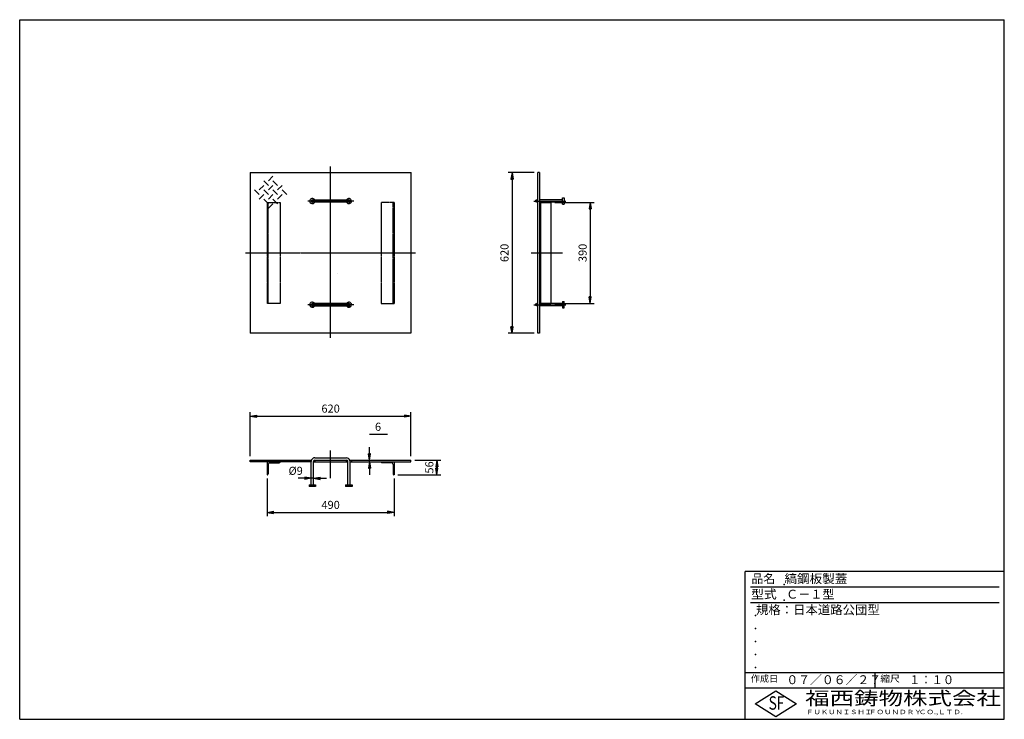
# Model space of a CAD drawing. Extents: x 50 to 3850, y 100 to 2800.
import ezdxf

# ---------------------------------------------------------------- set-up
doc = ezdxf.new("R2010")
doc.units = 0
doc.header["$LTSCALE"] = 0.2
doc.linetypes.add('CENTER', pattern=[50.8, 31.75, -6.35, 6.35, -6.35])
doc.linetypes.add('HIDDEN', pattern=[9.525, 6.35, -3.175])
doc.layers.get('0').update_dxf_attribs({"linetype": 'CONTINUOUS'})
doc.layers.get('DEFPOINTS').update_dxf_attribs({"linetype": 'CONTINUOUS'})
for name, color, linetype in [('LAY-10', 7, 'CONTINUOUS'), ('LAY-20', 7, 'CONTINUOUS'), ('LAY-255', 7, 'CONTINUOUS')]:
    doc.layers.add(name, color=color, linetype=linetype)
doc.styles.add('EXCADDIM1', font='simplex', dxfattribs={"width": 0.84, "bigfont": 'bigfont'})
doc.styles.add('EXCADSTD', font='simplex', dxfattribs={"bigfont": 'bigfont'})
doc.styles.get("Standard").update_dxf_attribs({"font": 'simplex', "bigfont": 'bigfont'})
doc.dimstyles.new('ISO-25', dxfattribs={"dimtxt": 2.5, "dimasz": 2.5, "dimexe": 1.25, "dimexo": 0.625, "dimtad": 1, "dimtxsty": 'STANDARD', "dimcen": 2.5, "dimazin": 3, "dimtfac": 1, "dimtmove": 0, "dimatfit": 3})

# ---------------------------------------------------------------- blocks, each defined once
blk = doc.blocks.new('EX_BNORM')
at = {"color": 0, "linetype": 'CONTINUOUS'}
for p, q in [((0, 0), (-1, 0.17)), ((-1, 0.17), (-1, -0.17)), ((0, 0), (-1, 0.08)), ((0, 0), (-1, 0)), ((0, 0), (-1, -0.17)), ((0, 0), (-1, -0.08))]:
    blk.add_line(p, q, dxfattribs=at)
blk = doc.blocks.new('*D15')
at = {"layer": 'DEFPOINTS', "color": 0}
for p in [(1560, 1270), (940, 1100), (1560, 1100)]:
    blk.add_point(p, dxfattribs=at)
at = {"layer": 'LAY-20', "color": 4, "linetype": 'CONTINUOUS'}
for p, q in [((940, 1115), (940, 1285)), ((965, 1270), (1535, 1270)), ((1560, 1115), (1560, 1285))]:
    blk.add_line(p, q, dxfattribs=at)
at = {"layer": 'LAY-20', "color": 4, "xscale": 25, "yscale": 25, "zscale": 25, "rotation": 180}
blk.add_blockref('EX_BNORM', (940, 1270), dxfattribs=at)
at = {"layer": 'LAY-20', "color": 4, "xscale": 25, "yscale": 25, "zscale": 25}
blk.add_blockref('EX_BNORM', (1560, 1270), dxfattribs=at)
at = {"layer": 'LAY-20', "color": 7, "insert": (1250, 1295), "char_height": 31.18, "attachment_point": 5, "style": 'EXCADDIM1'}
blk.add_mtext('620', dxfattribs=at)
blk = doc.blocks.new('*D16')
at = {"layer": 'DEFPOINTS', "color": 0}
for p in [(1005, 1044), (1495, 1044), (1495, 898.5)]:
    blk.add_point(p, dxfattribs=at)
at = {"layer": 'LAY-20', "color": 4, "linetype": 'CONTINUOUS'}
for p, q in [((1005, 1029), (1005, 883.5)), ((1495, 1029), (1495, 883.5)), ((1030, 898.5), (1470, 898.5))]:
    blk.add_line(p, q, dxfattribs=at)
at = {"layer": 'LAY-20', "color": 4, "xscale": 25, "yscale": 25, "zscale": 25, "rotation": 180}
blk.add_blockref('EX_BNORM', (1005, 898.5), dxfattribs=at)
at = {"layer": 'LAY-20', "color": 4, "xscale": 25, "yscale": 25, "zscale": 25}
blk.add_blockref('EX_BNORM', (1495, 898.5), dxfattribs=at)
at = {"layer": 'LAY-20', "color": 7, "insert": (1250, 923.5), "char_height": 31.18, "attachment_point": 5, "style": 'EXCADDIM1'}
blk.add_mtext('490', dxfattribs=at)
blk = doc.blocks.new('*D17')
at = {"layer": 'DEFPOINTS', "color": 0}
for p in [(1560, 1100), (1495, 1044), (1660, 1044)]:
    blk.add_point(p, dxfattribs=at)
at = {"layer": 'LAY-20', "color": 4, "linetype": 'CONTINUOUS'}
for p, q in [((1575, 1100), (1675, 1100)), ((1660, 1075), (1660, 1069)), ((1510, 1044), (1675, 1044))]:
    blk.add_line(p, q, dxfattribs=at)
at = {"layer": 'LAY-20', "color": 4, "xscale": 25, "yscale": 25, "zscale": 25}
for p, rotation in [((1660, 1100), 90), ((1660, 1044), 270)]:
    blk.add_blockref('EX_BNORM', p, dxfattribs=dict(at, rotation=rotation))
at = {"layer": 'LAY-20', "color": 7, "insert": (1635, 1072), "char_height": 31.18, "attachment_point": 5, "rotation": 90, "style": 'EXCADDIM1'}
blk.add_mtext('56', dxfattribs=at)
blk = doc.blocks.new('*D18')
at = {"layer": 'DEFPOINTS', "color": 0}
for p in [(2050, 2210), (1950, 1590), (2050, 1590)]:
    blk.add_point(p, dxfattribs=at)
at = {"layer": 'LAY-20', "color": 4, "linetype": 'CONTINUOUS'}
for p, q in [((2035, 2210), (1935, 2210)), ((1950, 2185), (1950, 1615)), ((2035, 1590), (1935, 1590))]:
    blk.add_line(p, q, dxfattribs=at)
at = {"layer": 'LAY-20', "color": 4, "xscale": 25, "yscale": 25, "zscale": 25}
for p, rotation in [((1950, 2210), 90), ((1950, 1590), 270)]:
    blk.add_blockref('EX_BNORM', p, dxfattribs=dict(at, rotation=rotation))
at = {"layer": 'LAY-20', "color": 7, "insert": (1925, 1900), "char_height": 31.18, "attachment_point": 5, "rotation": 90, "style": 'EXCADDIM1'}
blk.add_mtext('620', dxfattribs=at)
blk = doc.blocks.new('*D19')
at = {"layer": 'DEFPOINTS', "color": 0}
for p in [(2100, 2095), (2100, 1705), (2251.5, 1705)]:
    blk.add_point(p, dxfattribs=at)
at = {"layer": 'LAY-20', "color": 4, "linetype": 'CONTINUOUS'}
for p, q in [((2115, 2095), (2266.5, 2095)), ((2251.5, 2070), (2251.5, 1730)), ((2115, 1705), (2266.5, 1705))]:
    blk.add_line(p, q, dxfattribs=at)
at = {"layer": 'LAY-20', "color": 4, "xscale": 25, "yscale": 25, "zscale": 25}
for p, rotation in [((2251.5, 2095), 90), ((2251.5, 1705), 270)]:
    blk.add_blockref('EX_BNORM', p, dxfattribs=dict(at, rotation=rotation))
at = {"layer": 'LAY-20', "color": 7, "insert": (2226.5, 1900), "char_height": 31.18, "attachment_point": 5, "rotation": 90, "style": 'EXCADDIM1'}
blk.add_mtext('390', dxfattribs=at)
blk = doc.blocks.new('*D20')
at = {"layer": 'DEFPOINTS', "color": 0}
for p in [(1175, 1030), (1175, 1030), (1184, 1030)]:
    blk.add_point(p, dxfattribs=at)
at = {"layer": 'LAY-20', "color": 4, "linetype": 'CONTINUOUS'}
for p, q in [((1150, 1030), (1125, 1030)), ((1184, 1030), (1175, 1030)), ((1209, 1030), (1234, 1030))]:
    blk.add_line(p, q, dxfattribs=at)
at = {"layer": 'LAY-20', "color": 4, "xscale": 25, "yscale": 25, "zscale": 25}
blk.add_blockref('EX_BNORM', (1175, 1030), dxfattribs=at)
at = {"layer": 'LAY-20', "color": 4, "xscale": 25, "yscale": 25, "zscale": 25, "rotation": 180}
blk.add_blockref('EX_BNORM', (1184, 1030), dxfattribs=at)
at = {"layer": 'LAY-20', "color": 7, "insert": (1115, 1055), "char_height": 31.18, "attachment_point": 5, "style": 'EXCADDIM1'}
blk.add_mtext('%%c9', dxfattribs=at)
blk = doc.blocks.new('*D21')
at = {"layer": 'DEFPOINTS', "color": 0}
for p in [(1400, 1100), (1400, 1100), (1400, 1094)]:
    blk.add_point(p, dxfattribs=at)
at = {"layer": 'LAY-20', "color": 4, "linetype": 'CONTINUOUS'}
for p, q in [((1400, 1125), (1400, 1150)), ((1400, 1094), (1400, 1100)), ((1400, 1069), (1400, 1044))]:
    blk.add_line(p, q, dxfattribs=at)
at = {"layer": 'LAY-20', "color": 4, "xscale": 25, "yscale": 25, "zscale": 25}
for p, rotation in [((1400, 1100), 270), ((1400, 1094), 90)]:
    blk.add_blockref('EX_BNORM', p, dxfattribs=dict(at, rotation=rotation))
at = {"layer": 'LAY-20', "color": 7, "insert": (1433, 1225), "char_height": 31.2, "attachment_point": 5, "style": 'EXCADDIM1'}
blk.add_mtext('6', dxfattribs=at)

msp = doc.modelspace()

# ---------------------------------------------------------------- linework, layer by layer
at = {"layer": 'LAY-10', "color": 7, "linetype": 'CONTINUOUS'}
for p, q in [((940, 2210), (1561, 2210)), ((940, 2210), (940, 1590)), ((1560, 2210), (1560, 1590)), ((2056, 2210), (2050, 2210)), ((2050, 1590), (2050, 2210)), ((2056, 2210), (2056, 2096.8)), ((1009.72, 2160.56), (992.04, 2178.23)), ((1027.4, 2195.91), (1009.72, 2178.23)), ((1045.08, 2160.56), (1027.4, 2178.23)), ((974.37, 2125.2), (956.69, 2142.88)), ((992.04, 2160.56), (974.37, 2142.88)), ((1009.72, 2125.2), (992.04, 2142.88)), ((1027.4, 2160.56), (1009.72, 2142.88)), ((1027.4, 2142.88), (1045.08, 2125.2)), ((1045.08, 2142.88), (1062.76, 2160.56)), ((1062.76, 2142.88), (1080.43, 2125.2)), ((992.04, 2125.2), (974.37, 2107.52)), ((992.04, 2107.52), (1009.72, 2089.84)), ((1027.4, 2125.2), (1009.72, 2107.52)), ((1027.4, 2107.52), (1045.08, 2089.84)), ((1045.08, 2107.52), (1062.76, 2125.2)), ((1179.6, 2104.5), (1320.4, 2104.5)), ((1320.4, 2095.5), (1179.6, 2095.5)), ((2050, 2104.5), (2045.5, 2104.5)), ((2050, 2095.5), (2045.5, 2095.5)), ((2145.5, 2104.5), (2056, 2104.5)), ((2056, 2096.8), (2056, 1590)), ((2145.5, 2095.5), (2056, 2095.5)), ((2056, 2095), (2100, 2095)), ((2060, 2095), (2060, 1705)), ((2100, 2095), (2100, 1705)), ((2145.5, 2087.5), (2145.5, 2112.5)), ((2145.5, 2112.5), (2151.5, 2112.5)), ((2151.5, 2112.5), (2151.5, 2087.5)), ((1009.72, 2072.17), (1027.4, 2089.84)), ((2145.5, 2087.5), (2151.5, 2087.5)), ((1275.16, 1821.88), (1274.75, 1821.88)), ((2145.5, 1712.5), (2151.5, 1712.5)), ((2145.5, 1712.5), (2145.5, 1687.5)), ((2151.5, 1687.5), (2151.5, 1712.5)), ((1320.4, 1704.5), (1179.6, 1704.5)), ((1179.6, 1695.5), (1320.4, 1695.5)), ((2050, 1704.5), (2045.5, 1704.5)), ((2050, 1695.5), (2045.5, 1695.5)), ((2056, 1705), (2100, 1705)), ((2145.5, 1704.5), (2056, 1704.5)), ((2145.5, 1695.5), (2056, 1695.5)), ((2145.5, 1687.5), (2151.5, 1687.5)), ((1560, 1590), (940, 1590)), ((2056, 1590), (2050, 1590)), ((1189, 1109), (1311, 1109)), ((940, 1094), (940, 1100)), ((940, 1100), (1175.92, 1100)), ((1175, 1094), (940, 1094)), ((1005, 1094), (1005, 1044)), ((1009, 1083.5), (1009, 1047)), ((1015.5, 1090), (1052, 1090)), ((1055, 1094), (1055, 1093)), ((1169.5, 1100), (1169.5, 1094)), ((1175, 1004.5), (1175, 1095)), ((1184, 1004.5), (1184, 1095)), ((1184, 1094), (1316, 1094)), ((1189, 1100), (1311, 1100)), ((1189.5, 1100), (1189.5, 1094)), ((1310.5, 1100), (1310.5, 1094)), ((1316, 1004.5), (1316, 1095)), ((1324.08, 1100), (1560, 1100)), ((1325, 1004.5), (1325, 1095)), ((1325, 1094), (1560, 1094)), ((1330.5, 1100), (1330.5, 1094)), ((1445, 1094), (1445, 1093)), ((1484.5, 1090), (1448, 1090)), ((1491, 1083.5), (1491, 1047)), ((1495, 1094), (1495, 1044)), ((1560, 1094), (1560, 1100)), ((1005, 1044), (1006, 1044)), ((1495, 1044), (1494, 1044)), ((1167, 1004.5), (1167, 998.5)), ((1167, 1004.5), (1192, 1004.5)), ((1192, 998.5), (1167, 998.5)), ((1192, 1004.5), (1192, 998.5)), ((1308, 1004.5), (1308, 998.5)), ((1308, 1004.5), (1333, 1004.5)), ((1333, 998.5), (1308, 998.5)), ((1333, 1004.5), (1333, 998.5))]:
    msp.add_line(p, q, dxfattribs=at)
at = {"layer": 'LAY-10', "color": 2, "linetype": 'CENTER'}
for p, q in [((1250, 1572), (1250, 2233.2)), ((1340, 2100), (1162, 2100)), ((2034.6, 2100), (2158.3, 2100)), ((921, 1900), (1578, 1900)), ((2024.6, 1900), (2145.5, 1900)), ((1340, 1700), (1162, 1700)), ((2034.6, 1700), (2158.3, 1700)), ((1250, 1030), (1250, 1138))]:
    msp.add_line(p, q, dxfattribs=at)
at = {"layer": 'LAY-10', "color": 7, "linetype": 'HIDDEN'}
for p, q in [((1005, 2095), (1055, 2095)), ((1005, 2095), (1005, 1705)), ((1009, 1705), (1009, 2095)), ((1055, 2095), (1055, 1705)), ((1445, 2095), (1445, 1705)), ((1495, 2095), (1445, 2095)), ((1491, 1705), (1491, 2095)), ((1495, 2095), (1495, 1705)), ((1055, 1705), (1005, 1705)), ((1445, 1705), (1495, 1705))]:
    msp.add_line(p, q, dxfattribs=at)
at = {"layer": 'LAY-10', "color": 7, "linetype": 'CONTINUOUS'}
for centre in [(2045.5, 2100), (2045.5, 1700)]:
    msp.add_circle(centre, 4.5, dxfattribs=at)
for centre, radius, start, end in [((1179.5, 2100), 10, 25.53743, 333.43495), ((1179.5, 2100), 4.5, 88.72697, 271.33222), ((1320.5, 2100), 10, 206.56505, 154.46257), ((1320.5, 2100), 4.5, 268.66778, 91.27303), ((1179.5, 1700), 10, 26.56505, 334.46257), ((1320.5, 1700), 10, 205.53743, 153.43495), ((1179.5, 1700), 4.5, 88.66778, 271.27303), ((1320.5, 1700), 4.5, 268.72697, 91.33222), ((1189, 1095), 14, 146.82149, 159.07517), ((1189, 1095), 14, 90, 146.82149), ((1311, 1095), 14, 20.92483, 90), ((1015.5, 1083.5), 6.5, 90, 180), ((1052, 1093), 3, 270, 0), ((1189, 1095), 14, 159.07517, 180), ((1189, 1095), 5, 90, 180), ((1311, 1095), 5, 0, 90), ((1311, 1095), 14, 0, 20.92483), ((1448, 1093), 3, 180, 270), ((1484.5, 1083.5), 6.5, 0, 90), ((1006, 1047), 3, 270, 0), ((1494, 1047), 3, 180, 270)]:
    msp.add_arc(centre, radius, start, end, dxfattribs=at)
at = {"layer": 'LAY-20', "color": 4, "linetype": 'CONTINUOUS'}
msp.add_line((1400, 1200), (1470, 1200), dxfattribs=at)
at = {"layer": 'LAY-255', "color": 7, "linetype": 'CONTINUOUS'}
for p, q in [((50, 2800), (3850, 2800)), ((50, 100), (50, 2800)), ((3850, 100), (3850, 2800)), ((2850, 100), (2850, 670)), ((3850, 670), (2850, 670)), ((3850, 220), (2850, 220)), ((2888, 160), (2968, 210)), ((2968, 210), (3048, 160)), ((2968, 110), (2888, 160)), ((3048, 160), (2968, 110)), ((50, 100), (3850, 100))]:
    msp.add_line(p, q, dxfattribs=at)
at = {"layer": 'LAY-255', "color": 4, "linetype": 'CONTINUOUS'}
for p, q in [((3830, 610), (2870, 610)), ((3830, 550), (2870, 550)), ((2850, 280), (3850, 280)), ((3350, 280), (3350, 220))]:
    msp.add_line(p, q, dxfattribs=at)
at = {"layer": 'LAY-255', "color": 7, "linetype": 'CONTINUOUS'}
for p in [(3000, 620), (3000, 560), (2890, 500), (2890, 450), (2890, 400), (2890, 350), (2890, 300)]:
    msp.add_point(p, dxfattribs=at)

# ---------------------------------------------------------------- texts
at = {"layer": 'LAY-255', "color": 7, "linetype": 'CONTINUOUS', "style": 'EXCADSTD'}
for s, height, width, p in [('品名', 34.375, 0.978839, (2874.22, 625.62)), ('縞鋼板製蓋', 34.375, 1.034975, (3001.56, 625.62)), ('型式', 34.375, 1.056348, (2872.66, 565.62)), ('Ｃ－１型', 34.375, 0.99421, (3007.97, 565.62)), ('規格：日本道路公団型', 34.375, 1.019103, (2891.56, 505.63)), ('作成日', 25.781, 1.00063, (2871.52, 244.22)), ('０７／０６／２７', 34.375, 0.973397, (3008.91, 235.62)), ('縮尺', 25.781, 1.080709, (3371.05, 244.22)), ('１：１０', 34.375, 0.924386, (3482.81, 235.62)), ('福西鋳物株式会社', 51.562, 1.342692, (3081.38, 155.44)), ('S', 51.56, 0.758268, (2940.34, 137.19)), ('F', 51.56, 0.744095, (2971.05, 137.49)), ('ＦＵＫＵＮＩＳＨＩ', 17.188, 1.204799, (3085.09, 119.81)), ('ＦＯＵＮＤＲＹ', 17.188, 1.243253, (3327.19, 119.81)), ('ＣＯ.,ＬＴＤ.', 17.188, 1.243831, (3519.95, 119.81))]:
    msp.add_text(s, height=height, dxfattribs=dict(at, width=width)).set_placement(p)

# ---------------------------------------------------------------- dimensions: what is measured, and where the dimension line sits
at = {"layer": 'LAY-20', "color": 4, "linetype": 'CONTINUOUS'}
for base, p1, p2, override, picture, middle in [((1950, 1590), (2050, 2210), (2050, 1590), {"dimtxt": 31.181104, "dimasz": 25, "dimexe": 15, "dimexo": 15, "dimgap": 0, "dimtad": 1, "dimjust": 0, "dimtih": 0, "dimtoh": 0, "dimdec": 1, "dimzin": 8, "dimlunit": 2, "dimtxsty": 'EXCADDIM1', "dimblk1": 'EX_BNORM', "dimblk2": 'EX_BNORM', "dimsah": 1, "dimse1": 0, "dimse2": 0, "dimclrd": 4, "dimclre": 4, "dimclrt": 7, "dimtmove": 2}, '*D18', (1925, 1900)), ((2251.5, 1705), (2100, 2095), (2100, 1705), {"dimtxt": 31.181104, "dimasz": 25, "dimexe": 15, "dimexo": 15, "dimgap": 0, "dimtad": 1, "dimjust": 0, "dimtih": 0, "dimtoh": 0, "dimdec": 1, "dimzin": 8, "dimlunit": 2, "dimtxsty": 'EXCADDIM1', "dimblk1": 'EX_BNORM', "dimblk2": 'EX_BNORM', "dimsah": 1, "dimse1": 0, "dimse2": 0, "dimclrd": 4, "dimclre": 4, "dimclrt": 7, "dimtmove": 2}, '*D19', (2226.5, 1900)), ((1400, 1100), (1400, 1094), (1400, 1100), {"dimtxt": 31.181104, "dimasz": 25, "dimexe": 0, "dimexo": 0, "dimgap": 0, "dimtad": 1, "dimjust": 0, "dimtih": 1, "dimtoh": 1, "dimdec": 1, "dimzin": 8, "dimlunit": 2, "dimtxsty": 'EXCADDIM1', "dimblk1": 'EX_BNORM', "dimblk2": 'EX_BNORM', "dimsah": 1, "dimse1": 1, "dimse2": 1, "dimclrd": 4, "dimclre": 4, "dimclrt": 7, "dimtmove": 2}, '*D21', (1433, 1225)), ((1660, 1044), (1560, 1100), (1495, 1044), {"dimtxt": 31.181104, "dimasz": 25, "dimexe": 15, "dimexo": 15, "dimgap": 0, "dimtad": 1, "dimjust": 0, "dimtih": 0, "dimtoh": 0, "dimdec": 1, "dimzin": 8, "dimlunit": 2, "dimtxsty": 'EXCADDIM1', "dimblk1": 'EX_BNORM', "dimblk2": 'EX_BNORM', "dimsah": 1, "dimse1": 0, "dimse2": 0, "dimclrd": 4, "dimclre": 4, "dimclrt": 7, "dimtmove": 2}, '*D17', (1635, 1072))]:
    dim = msp.add_linear_dim(base=base, p1=p1, p2=p2, angle=90, dimstyle='ISO-25', override=override, dxfattribs=at)
    dim.commit()
    dim.dimension.update_dxf_attribs({"geometry": picture, "text_midpoint": middle, "dimtype": 160})
for base, p1, p2, picture, middle in [((1560, 1270), (940, 1100), (1560, 1100), '*D15', (1250, 1295)), ((1495, 898.5), (1005, 1044), (1495, 1044), '*D16', (1250, 923.5))]:
    dim = msp.add_linear_dim(base=base, p1=p1, p2=p2, dimstyle='ISO-25', override={"dimtxt": 31.181104, "dimasz": 25, "dimexe": 15, "dimexo": 15, "dimgap": 0, "dimtad": 1, "dimjust": 0, "dimtih": 0, "dimtoh": 0, "dimdec": 1, "dimzin": 8, "dimlunit": 2, "dimtxsty": 'EXCADDIM1', "dimblk1": 'EX_BNORM', "dimblk2": 'EX_BNORM', "dimsah": 1, "dimse1": 0, "dimse2": 0, "dimclrd": 4, "dimclre": 4, "dimclrt": 7, "dimtmove": 2}, dxfattribs=at)
    dim.commit()
    dim.dimension.update_dxf_attribs({"geometry": picture, "text_midpoint": middle, "dimtype": 160})
dim = msp.add_linear_dim(base=(1175, 1030), p1=(1184, 1030), p2=(1175, 1030), text='%%c9', dimstyle='ISO-25', override={"dimtxt": 31.181104, "dimasz": 25, "dimexe": 0, "dimexo": 0, "dimgap": 0, "dimtad": 1, "dimjust": 0, "dimtih": 1, "dimtoh": 1, "dimdec": 1, "dimzin": 8, "dimlunit": 2, "dimtxsty": 'EXCADDIM1', "dimblk1": 'EX_BNORM', "dimblk2": 'EX_BNORM', "dimsah": 1, "dimse1": 1, "dimse2": 1, "dimclrd": 4, "dimclre": 4, "dimclrt": 7, "dimtmove": 2}, dxfattribs=at)
dim.commit()
dim.dimension.update_dxf_attribs({"geometry": '*D20', "text_midpoint": (1115, 1055), "dimtype": 160})

doc.saveas('drawing.dxf')
